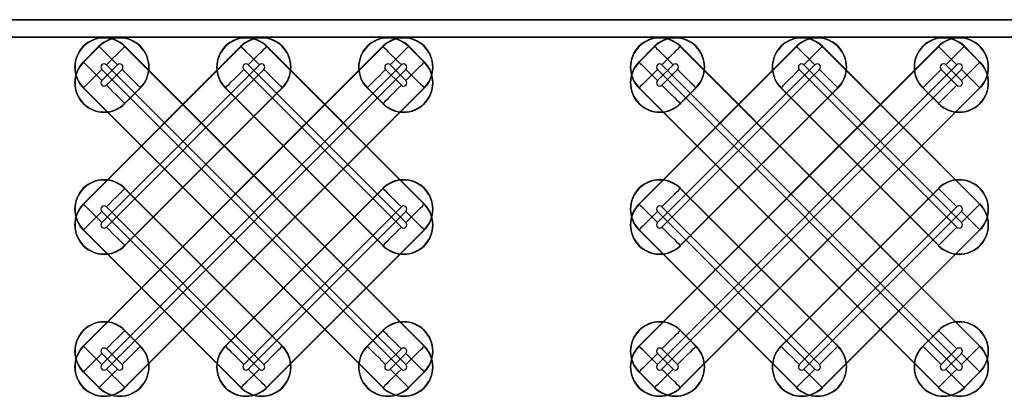
# Model space of a CAD drawing. Units: inches. Extents: x 0 to 223, y -60 to 104.
# Drawn here: x 12 to 13, y 66 to 66 of the extents above; entities that cross this region are included whole.
import ezdxf

# ---------------------------------------------------------------- set-up
doc = ezdxf.new("R2010")
doc.units = ezdxf.units.IN
doc.header["$MEASUREMENT"] = 0

msp = doc.modelspace()

# ---------------------------------------------------------------- linework, layer by layer
at = {"color": 18, "true_color": 0x000000}
for p, q in [((9.8147, 66.0694), (21.8118, 66.0694)), ((9.8147, 66.0694), (21.8118, 66.0694)), ((21.8118, 66.0694), (9.8147, 66.0694)), ((21.8118, 66.0694), (9.8147, 66.0694)), ((21.7921, 66.0497), (9.8147, 66.0497)), ((21.7921, 66.0497), (9.8147, 66.0497)), ((9.8147, 66.0497), (21.7921, 66.0497)), ((9.8147, 66.0497), (21.7921, 66.0497)), ((12.4691, 66.0391), (12.4513, 66.0212)), ((12.6307, 66.0391), (12.4513, 65.8597)), ((12.7922, 66.0391), (12.4513, 65.6982)), ((12.4516, 65.8594), (12.6309, 66.0388)), ((12.4516, 65.6979), (12.7925, 66.0388)), ((12.4516, 66.021), (12.4694, 66.0388)), ((12.4694, 66.0388), (12.4691, 66.0391)), ((12.4984, 66.0388), (12.4987, 66.0391)), ((12.8392, 65.6979), (12.4984, 66.0388)), ((12.4987, 66.0391), (12.8395, 65.6982)), ((12.6309, 66.0388), (12.6307, 66.0391)), ((12.6599, 66.0388), (12.6602, 66.0391)), ((12.8392, 65.8594), (12.6599, 66.0388)), ((12.6602, 66.0391), (12.8395, 65.8597)), ((12.7925, 66.0388), (12.7922, 66.0391)), ((12.8214, 66.0388), (12.8217, 66.0391)), ((12.8392, 66.021), (12.8214, 66.0388)), ((12.8217, 66.0391), (12.8395, 66.0212)), ((13.0836, 65.6982), (13.4245, 66.0391)), ((13.0836, 65.8597), (13.263, 66.0391)), ((13.0836, 66.0212), (13.1014, 66.0391)), ((13.4248, 66.0388), (13.0839, 65.6979)), ((13.2632, 66.0388), (13.0839, 65.8594)), ((13.1017, 66.0388), (13.0839, 66.021)), ((13.1017, 66.0388), (13.1014, 66.0391)), ((13.1307, 66.0388), (13.131, 66.0391)), ((13.1307, 66.0388), (13.4715, 65.6979)), ((13.4718, 65.6982), (13.131, 66.0391)), ((13.2632, 66.0388), (13.263, 66.0391)), ((13.2922, 66.0388), (13.2925, 66.0391)), ((13.2922, 66.0388), (13.4715, 65.8594)), ((13.4718, 65.8597), (13.2925, 66.0391)), ((13.4248, 66.0388), (13.4245, 66.0391)), ((13.4537, 66.0388), (13.454, 66.0391)), ((13.4537, 66.0388), (13.4715, 66.021)), ((13.4718, 66.0212), (13.454, 66.0391)), ((12.4516, 66.021), (12.4513, 66.0212)), ((12.8392, 66.021), (12.8395, 66.0212)), ((13.0839, 66.021), (13.0836, 66.0212)), ((13.4715, 66.021), (13.4718, 66.0212)), ((12.6518, 66.018), (12.4724, 65.8386)), ((12.8133, 66.018), (12.4724, 65.6771)), ((12.4902, 66.018), (12.4724, 66.0001)), ((12.8133, 65.6719), (12.4724, 66.0128)), ((12.4776, 66.018), (12.8184, 65.6771)), ((12.4776, 65.995), (12.4954, 66.0128)), ((12.4776, 65.8335), (12.6569, 66.0128)), ((12.4776, 65.6719), (12.8184, 66.0128)), ((12.8133, 65.8335), (12.6339, 66.0128)), ((12.6391, 66.018), (12.8184, 65.8386)), ((12.8133, 65.995), (12.7954, 66.0128)), ((12.8006, 66.018), (12.8184, 66.0001)), ((13.1047, 65.6771), (13.4456, 66.018)), ((13.1047, 65.8386), (13.284, 66.018)), ((13.1047, 66.0001), (13.1225, 66.018)), ((13.1047, 66.0128), (13.4456, 65.6719)), ((13.4507, 65.6771), (13.1099, 66.018)), ((13.4507, 66.0128), (13.1099, 65.6719)), ((13.2892, 66.0128), (13.1099, 65.8335)), ((13.1277, 66.0128), (13.1099, 65.995)), ((13.2662, 66.0128), (13.4456, 65.8335)), ((13.4507, 65.8386), (13.2714, 66.018)), ((13.4277, 66.0128), (13.4456, 65.995)), ((13.4507, 66.0001), (13.4329, 66.018)), ((12.4516, 65.992), (12.4513, 65.9917)), ((12.7922, 65.6509), (12.4513, 65.9917)), ((12.4516, 65.992), (12.7925, 65.6511)), ((12.6777, 65.992), (12.4984, 65.8127)), ((12.5162, 65.992), (12.4984, 65.9742)), ((12.8392, 65.992), (12.4984, 65.6511)), ((12.4987, 65.9739), (12.5165, 65.9917)), ((12.4987, 65.8124), (12.678, 65.9917)), ((12.4987, 65.6509), (12.8395, 65.9917)), ((12.5162, 65.992), (12.5165, 65.9917)), ((12.6131, 65.992), (12.6128, 65.9917)), ((12.7922, 65.8124), (12.6128, 65.9917)), ((12.6131, 65.992), (12.7925, 65.8127)), ((12.6777, 65.992), (12.678, 65.9917)), ((12.7746, 65.992), (12.7744, 65.9917)), ((12.7922, 65.9739), (12.7744, 65.9917)), ((12.7746, 65.992), (12.7925, 65.9742)), ((12.8392, 65.992), (12.8395, 65.9917)), ((13.0839, 65.992), (13.0836, 65.9917)), ((13.0836, 65.9917), (13.4245, 65.6509)), ((13.4248, 65.6511), (13.0839, 65.992)), ((13.1307, 65.6511), (13.4715, 65.992)), ((13.1307, 65.8127), (13.31, 65.992)), ((13.1307, 65.9742), (13.1485, 65.992)), ((13.4718, 65.9917), (13.131, 65.6509)), ((13.3103, 65.9917), (13.131, 65.8124)), ((13.1488, 65.9917), (13.131, 65.9739)), ((13.1485, 65.992), (13.1488, 65.9917)), ((13.2454, 65.992), (13.2451, 65.9917)), ((13.2451, 65.9917), (13.4245, 65.8124)), ((13.4248, 65.8127), (13.2454, 65.992)), ((13.31, 65.992), (13.3103, 65.9917)), ((13.4069, 65.992), (13.4067, 65.9917)), ((13.4067, 65.9917), (13.4245, 65.9739)), ((13.4248, 65.9742), (13.4069, 65.992)), ((13.4715, 65.992), (13.4718, 65.9917)), ((12.4984, 65.9742), (12.4987, 65.9739)), ((12.7925, 65.9742), (12.7922, 65.9739)), ((13.1307, 65.9742), (13.131, 65.9739)), ((13.4248, 65.9742), (13.4245, 65.9739)), ((12.4984, 65.8773), (12.4987, 65.8775)), ((12.6777, 65.6979), (12.4984, 65.8773)), ((12.4987, 65.8775), (12.678, 65.6982)), ((12.7922, 65.8775), (12.6128, 65.6982)), ((12.6131, 65.6979), (12.7925, 65.8773)), ((12.7925, 65.8773), (12.7922, 65.8775)), ((13.1307, 65.8773), (13.131, 65.8775)), ((13.1307, 65.8773), (13.31, 65.6979)), ((13.3103, 65.6982), (13.131, 65.8775)), ((13.2451, 65.6982), (13.4245, 65.8775)), ((13.4248, 65.8773), (13.2454, 65.6979)), ((13.4248, 65.8773), (13.4245, 65.8775)), ((12.4516, 65.8594), (12.4513, 65.8597)), ((12.4776, 65.8564), (12.6569, 65.6771)), ((12.8133, 65.8564), (12.6339, 65.6771)), ((12.8392, 65.8594), (12.8395, 65.8597)), ((13.0839, 65.8594), (13.0836, 65.8597)), ((13.2892, 65.6771), (13.1099, 65.8564)), ((13.2662, 65.6771), (13.4456, 65.8564)), ((13.4715, 65.8594), (13.4718, 65.8597)), ((12.6518, 65.6719), (12.4724, 65.8513)), ((12.6391, 65.6719), (12.8184, 65.8513)), ((13.1047, 65.8513), (13.284, 65.6719)), ((13.4507, 65.8513), (13.2714, 65.6719)), ((12.4516, 65.8305), (12.4513, 65.8302)), ((12.6307, 65.6509), (12.4513, 65.8302)), ((12.4516, 65.8305), (12.6309, 65.6511)), ((12.8392, 65.8305), (12.6599, 65.6511)), ((12.6602, 65.6509), (12.8395, 65.8302)), ((12.8392, 65.8305), (12.8395, 65.8302)), ((13.0839, 65.8305), (13.0836, 65.8302)), ((13.0836, 65.8302), (13.263, 65.6509)), ((13.2632, 65.6511), (13.0839, 65.8305)), ((13.2922, 65.6511), (13.4715, 65.8305)), ((13.4718, 65.8302), (13.2925, 65.6509)), ((13.4715, 65.8305), (13.4718, 65.8302)), ((12.4984, 65.8127), (12.4987, 65.8124)), ((12.7925, 65.8127), (12.7922, 65.8124)), ((13.1307, 65.8127), (13.131, 65.8124)), ((13.4248, 65.8127), (13.4245, 65.8124)), ((12.4984, 65.7157), (12.4987, 65.716)), ((12.5162, 65.6979), (12.4984, 65.7157)), ((12.4987, 65.716), (12.5165, 65.6982)), ((12.7922, 65.716), (12.7744, 65.6982)), ((12.7746, 65.6979), (12.7925, 65.7157)), ((12.7925, 65.7157), (12.7922, 65.716)), ((13.1307, 65.7157), (13.131, 65.716)), ((13.1307, 65.7157), (13.1485, 65.6979)), ((13.1488, 65.6982), (13.131, 65.716)), ((13.4067, 65.6982), (13.4245, 65.716)), ((13.4248, 65.7157), (13.4069, 65.6979)), ((13.4248, 65.7157), (13.4245, 65.716)), ((12.4516, 65.6979), (12.4513, 65.6982)), ((12.5162, 65.6979), (12.5165, 65.6982)), ((12.6131, 65.6979), (12.6128, 65.6982)), ((12.6777, 65.6979), (12.678, 65.6982)), ((12.7746, 65.6979), (12.7744, 65.6982)), ((12.8392, 65.6979), (12.8395, 65.6982)), ((13.0839, 65.6979), (13.0836, 65.6982)), ((13.1485, 65.6979), (13.1488, 65.6982)), ((13.2454, 65.6979), (13.2451, 65.6982)), ((13.31, 65.6979), (13.3103, 65.6982)), ((13.4069, 65.6979), (13.4067, 65.6982)), ((13.4715, 65.6979), (13.4718, 65.6982)), ((12.4902, 65.6719), (12.4724, 65.6898)), ((12.4776, 65.6949), (12.4954, 65.6771)), ((12.8133, 65.6949), (12.7954, 65.6771)), ((12.8006, 65.6719), (12.8184, 65.6898)), ((13.1047, 65.6898), (13.1225, 65.6719)), ((13.1277, 65.6771), (13.1099, 65.6949)), ((13.4277, 65.6771), (13.4456, 65.6949)), ((13.4507, 65.6898), (13.4329, 65.6719)), ((12.4516, 65.669), (12.4513, 65.6687)), ((12.4691, 65.6509), (12.4513, 65.6687)), ((12.4516, 65.669), (12.4694, 65.6511)), ((12.8392, 65.669), (12.8214, 65.6511)), ((12.8217, 65.6509), (12.8395, 65.6687)), ((12.8392, 65.669), (12.8395, 65.6687)), ((13.0839, 65.669), (13.0836, 65.6687)), ((13.0836, 65.6687), (13.1014, 65.6509)), ((13.1017, 65.6511), (13.0839, 65.669)), ((13.4537, 65.6511), (13.4715, 65.669)), ((13.4718, 65.6687), (13.454, 65.6509)), ((13.4715, 65.669), (13.4718, 65.6687)), ((12.4694, 65.6511), (12.4691, 65.6509)), ((12.4984, 65.6511), (12.4987, 65.6509)), ((12.6309, 65.6511), (12.6307, 65.6509)), ((12.6599, 65.6511), (12.6602, 65.6509)), ((12.7925, 65.6511), (12.7922, 65.6509)), ((12.8214, 65.6511), (12.8217, 65.6509)), ((13.1017, 65.6511), (13.1014, 65.6509)), ((13.1307, 65.6511), (13.131, 65.6509)), ((13.2632, 65.6511), (13.263, 65.6509)), ((13.2922, 65.6511), (13.2925, 65.6509)), ((13.4248, 65.6511), (13.4245, 65.6509)), ((13.4537, 65.6511), (13.454, 65.6509))]:
    msp.add_line(p, q, dxfattribs=at)
at = {"color": 18, "true_color": 0x000000, "flags": 128}
for points in [[(12.4902, 66.018), (12.4864, 66.0218), (12.4827, 66.0255), (12.4792, 66.029), (12.4761, 66.0321), (12.4735, 66.0347), (12.4715, 66.0367), (12.4701, 66.0381), (12.4694, 66.0388)], [(12.4984, 66.0388), (12.4977, 66.0381), (12.4963, 66.0367), (12.4943, 66.0347), (12.4917, 66.0321), (12.4886, 66.029), (12.4851, 66.0255), (12.4814, 66.0218), (12.4776, 66.018)], [(12.6518, 66.018), (12.6479, 66.0218), (12.6442, 66.0255), (12.6407, 66.029), (12.6376, 66.0321), (12.635, 66.0347), (12.633, 66.0367), (12.6316, 66.0381), (12.6309, 66.0388)], [(12.6599, 66.0388), (12.6592, 66.0381), (12.6578, 66.0367), (12.6558, 66.0347), (12.6532, 66.0321), (12.6501, 66.029), (12.6467, 66.0255), (12.6429, 66.0218), (12.6391, 66.018)], [(12.8133, 66.018), (12.8094, 66.0218), (12.8057, 66.0255), (12.8022, 66.029), (12.7992, 66.0321), (12.7966, 66.0347), (12.7945, 66.0367), (12.7932, 66.0381), (12.7925, 66.0388)], [(12.8214, 66.0388), (12.8207, 66.0381), (12.8193, 66.0367), (12.8173, 66.0347), (12.8147, 66.0321), (12.8116, 66.029), (12.8082, 66.0255), (12.8045, 66.0218), (12.8006, 66.018)], [(13.1017, 66.0388), (13.1024, 66.0381), (13.1038, 66.0367), (13.1058, 66.0347), (13.1084, 66.0321), (13.1115, 66.029), (13.115, 66.0255), (13.1187, 66.0218), (13.1225, 66.018)], [(13.1099, 66.018), (13.1137, 66.0218), (13.1174, 66.0255), (13.1209, 66.029), (13.124, 66.0321), (13.1266, 66.0347), (13.1286, 66.0367), (13.13, 66.0381), (13.1307, 66.0388)], [(13.2632, 66.0388), (13.2639, 66.0381), (13.2653, 66.0367), (13.2673, 66.0347), (13.2699, 66.0321), (13.273, 66.029), (13.2765, 66.0255), (13.2802, 66.0218), (13.284, 66.018)], [(13.2714, 66.018), (13.2752, 66.0218), (13.279, 66.0255), (13.2824, 66.029), (13.2855, 66.0321), (13.2881, 66.0347), (13.2901, 66.0367), (13.2915, 66.0381), (13.2922, 66.0388)], [(13.4248, 66.0388), (13.4254, 66.0381), (13.4268, 66.0367), (13.4289, 66.0347), (13.4315, 66.0321), (13.4345, 66.029), (13.438, 66.0255), (13.4417, 66.0218), (13.4456, 66.018)], [(13.4329, 66.018), (13.4368, 66.0218), (13.4405, 66.0255), (13.4439, 66.029), (13.447, 66.0321), (13.4496, 66.0347), (13.4516, 66.0367), (13.453, 66.0381), (13.4537, 66.0388)], [(12.4516, 66.021), (12.4523, 66.0203), (12.4537, 66.0189), (12.4557, 66.0169), (12.4583, 66.0143), (12.4614, 66.0112), (12.4648, 66.0077), (12.4686, 66.004), (12.4724, 66.0001)], [(12.4516, 65.992), (12.4523, 65.9927), (12.4537, 65.9941), (12.4557, 65.9961), (12.4583, 65.9987), (12.4614, 66.0018), (12.4648, 66.0052), (12.4686, 66.009), (12.4724, 66.0128)], [(12.4954, 66.0128), (12.4992, 66.009), (12.503, 66.0052), (12.5064, 66.0018), (12.5095, 65.9987), (12.5121, 65.9961), (12.5141, 65.9941), (12.5155, 65.9927), (12.5162, 65.992)], [(12.6131, 65.992), (12.6138, 65.9927), (12.6152, 65.9941), (12.6172, 65.9961), (12.6198, 65.9987), (12.6229, 66.0018), (12.6264, 66.0052), (12.6301, 66.009), (12.6339, 66.0128)], [(12.6569, 66.0128), (12.6608, 66.009), (12.6645, 66.0052), (12.6679, 66.0018), (12.671, 65.9987), (12.6736, 65.9961), (12.6756, 65.9941), (12.677, 65.9927), (12.6777, 65.992)], [(12.7746, 65.992), (12.7753, 65.9927), (12.7767, 65.9941), (12.7787, 65.9961), (12.7813, 65.9987), (12.7844, 66.0018), (12.7879, 66.0052), (12.7916, 66.009), (12.7954, 66.0128)], [(12.8184, 66.0001), (12.8223, 66.004), (12.826, 66.0077), (12.8295, 66.0112), (12.8325, 66.0143), (12.8351, 66.0169), (12.8372, 66.0189), (12.8385, 66.0203), (12.8392, 66.021)], [(12.8184, 66.0128), (12.8223, 66.009), (12.826, 66.0052), (12.8295, 66.0018), (12.8325, 65.9987), (12.8351, 65.9961), (12.8372, 65.9941), (12.8385, 65.9927), (12.8392, 65.992)], [(13.1047, 66.0001), (13.1009, 66.004), (13.0971, 66.0077), (13.0937, 66.0112), (13.0906, 66.0143), (13.088, 66.0169), (13.086, 66.0189), (13.0846, 66.0203), (13.0839, 66.021)], [(13.1047, 66.0128), (13.1009, 66.009), (13.0971, 66.0052), (13.0937, 66.0018), (13.0906, 65.9987), (13.088, 65.9961), (13.086, 65.9941), (13.0846, 65.9927), (13.0839, 65.992)], [(13.1485, 65.992), (13.1478, 65.9927), (13.1464, 65.9941), (13.1444, 65.9961), (13.1418, 65.9987), (13.1387, 66.0018), (13.1353, 66.0052), (13.1315, 66.009), (13.1277, 66.0128)], [(13.2662, 66.0128), (13.2624, 66.009), (13.2587, 66.0052), (13.2552, 66.0018), (13.2521, 65.9987), (13.2495, 65.9961), (13.2475, 65.9941), (13.2461, 65.9927), (13.2454, 65.992)], [(13.31, 65.992), (13.3093, 65.9927), (13.3079, 65.9941), (13.3059, 65.9961), (13.3033, 65.9987), (13.3002, 66.0018), (13.2968, 66.0052), (13.2931, 66.009), (13.2892, 66.0128)], [(13.4277, 66.0128), (13.4239, 66.009), (13.4202, 66.0052), (13.4167, 66.0018), (13.4136, 65.9987), (13.411, 65.9961), (13.409, 65.9941), (13.4076, 65.9927), (13.4069, 65.992)], [(13.4715, 66.021), (13.4708, 66.0203), (13.4695, 66.0189), (13.4674, 66.0169), (13.4648, 66.0143), (13.4618, 66.0112), (13.4583, 66.0077), (13.4546, 66.004), (13.4507, 66.0001)], [(13.4715, 65.992), (13.4708, 65.9927), (13.4695, 65.9941), (13.4674, 65.9961), (13.4648, 65.9987), (13.4618, 66.0018), (13.4583, 66.0052), (13.4546, 66.009), (13.4507, 66.0128)], [(12.4984, 65.9742), (12.4977, 65.9749), (12.4963, 65.9762), (12.4943, 65.9783), (12.4917, 65.9809), (12.4886, 65.9839), (12.4851, 65.9874), (12.4814, 65.9911), (12.4776, 65.995)], [(12.8133, 65.995), (12.8094, 65.9911), (12.8057, 65.9874), (12.8022, 65.9839), (12.7992, 65.9809), (12.7966, 65.9783), (12.7945, 65.9762), (12.7932, 65.9749), (12.7925, 65.9742)], [(13.1099, 65.995), (13.1137, 65.9911), (13.1174, 65.9874), (13.1209, 65.9839), (13.124, 65.9809), (13.1266, 65.9783), (13.1286, 65.9762), (13.13, 65.9749), (13.1307, 65.9742)], [(13.4248, 65.9742), (13.4254, 65.9749), (13.4268, 65.9762), (13.4289, 65.9783), (13.4315, 65.9809), (13.4345, 65.9839), (13.438, 65.9874), (13.4417, 65.9911), (13.4456, 65.995)], [(12.4984, 65.8773), (12.4977, 65.8766), (12.4963, 65.8752), (12.4943, 65.8732), (12.4917, 65.8706), (12.4886, 65.8675), (12.4851, 65.864), (12.4814, 65.8603), (12.4776, 65.8564)], [(12.8133, 65.8564), (12.8094, 65.8603), (12.8057, 65.864), (12.8022, 65.8675), (12.7992, 65.8706), (12.7966, 65.8732), (12.7945, 65.8752), (12.7932, 65.8766), (12.7925, 65.8773)], [(13.1099, 65.8564), (13.1137, 65.8603), (13.1174, 65.864), (13.1209, 65.8675), (13.124, 65.8706), (13.1266, 65.8732), (13.1286, 65.8752), (13.13, 65.8766), (13.1307, 65.8773)], [(13.4248, 65.8773), (13.4254, 65.8766), (13.4268, 65.8752), (13.4289, 65.8732), (13.4315, 65.8706), (13.4345, 65.8675), (13.438, 65.864), (13.4417, 65.8603), (13.4456, 65.8564)], [(12.4516, 65.8594), (12.4523, 65.8587), (12.4537, 65.8574), (12.4557, 65.8553), (12.4583, 65.8527), (12.4614, 65.8497), (12.4648, 65.8462), (12.4686, 65.8425), (12.4724, 65.8386)], [(12.8184, 65.8386), (12.8223, 65.8425), (12.826, 65.8462), (12.8295, 65.8497), (12.8325, 65.8527), (12.8351, 65.8553), (12.8372, 65.8574), (12.8385, 65.8587), (12.8392, 65.8594)], [(13.1047, 65.8386), (13.1009, 65.8425), (13.0971, 65.8462), (13.0937, 65.8497), (13.0906, 65.8527), (13.088, 65.8553), (13.086, 65.8574), (13.0846, 65.8587), (13.0839, 65.8594)], [(13.4715, 65.8594), (13.4708, 65.8587), (13.4695, 65.8574), (13.4674, 65.8553), (13.4648, 65.8527), (13.4618, 65.8497), (13.4583, 65.8462), (13.4546, 65.8425), (13.4507, 65.8386)], [(12.4516, 65.8305), (12.4523, 65.8312), (12.4537, 65.8326), (12.4557, 65.8346), (12.4583, 65.8372), (12.4614, 65.8403), (12.4648, 65.8437), (12.4686, 65.8474), (12.4724, 65.8513)], [(12.8184, 65.8513), (12.8223, 65.8474), (12.826, 65.8437), (12.8295, 65.8403), (12.8325, 65.8372), (12.8351, 65.8346), (12.8372, 65.8326), (12.8385, 65.8312), (12.8392, 65.8305)], [(13.1047, 65.8513), (13.1009, 65.8474), (13.0971, 65.8437), (13.0937, 65.8403), (13.0906, 65.8372), (13.088, 65.8346), (13.086, 65.8326), (13.0846, 65.8312), (13.0839, 65.8305)], [(13.4715, 65.8305), (13.4708, 65.8312), (13.4695, 65.8326), (13.4674, 65.8346), (13.4648, 65.8372), (13.4618, 65.8403), (13.4583, 65.8437), (13.4546, 65.8474), (13.4507, 65.8513)], [(12.4984, 65.8127), (12.4977, 65.8133), (12.4963, 65.8147), (12.4943, 65.8168), (12.4917, 65.8193), (12.4886, 65.8224), (12.4851, 65.8259), (12.4814, 65.8296), (12.4776, 65.8335)], [(12.8133, 65.8335), (12.8094, 65.8296), (12.8057, 65.8259), (12.8022, 65.8224), (12.7992, 65.8193), (12.7966, 65.8168), (12.7945, 65.8147), (12.7932, 65.8133), (12.7925, 65.8127)], [(13.1099, 65.8335), (13.1137, 65.8296), (13.1174, 65.8259), (13.1209, 65.8224), (13.124, 65.8193), (13.1266, 65.8168), (13.1286, 65.8147), (13.13, 65.8133), (13.1307, 65.8127)], [(13.4248, 65.8127), (13.4254, 65.8133), (13.4268, 65.8147), (13.4289, 65.8168), (13.4315, 65.8193), (13.4345, 65.8224), (13.438, 65.8259), (13.4417, 65.8296), (13.4456, 65.8335)], [(12.4984, 65.7157), (12.4977, 65.715), (12.4963, 65.7137), (12.4943, 65.7116), (12.4917, 65.709), (12.4886, 65.706), (12.4851, 65.7025), (12.4814, 65.6988), (12.4776, 65.6949)], [(12.8133, 65.6949), (12.8094, 65.6988), (12.8057, 65.7025), (12.8022, 65.706), (12.7992, 65.709), (12.7966, 65.7116), (12.7945, 65.7137), (12.7932, 65.715), (12.7925, 65.7157)], [(13.1099, 65.6949), (13.1137, 65.6988), (13.1174, 65.7025), (13.1209, 65.706), (13.124, 65.709), (13.1266, 65.7116), (13.1286, 65.7137), (13.13, 65.715), (13.1307, 65.7157)], [(13.4248, 65.7157), (13.4254, 65.715), (13.4268, 65.7137), (13.4289, 65.7116), (13.4315, 65.709), (13.4345, 65.706), (13.438, 65.7025), (13.4417, 65.6988), (13.4456, 65.6949)], [(12.4516, 65.6979), (12.4523, 65.6972), (12.4537, 65.6958), (12.4557, 65.6938), (12.4583, 65.6912), (12.4614, 65.6881), (12.4648, 65.6847), (12.4686, 65.681), (12.4724, 65.6771)], [(12.4954, 65.6771), (12.4992, 65.681), (12.503, 65.6847), (12.5064, 65.6881), (12.5095, 65.6912), (12.5121, 65.6938), (12.5141, 65.6958), (12.5155, 65.6972), (12.5162, 65.6979)], [(12.6131, 65.6979), (12.6138, 65.6972), (12.6152, 65.6958), (12.6172, 65.6938), (12.6198, 65.6912), (12.6229, 65.6881), (12.6264, 65.6847), (12.6301, 65.681), (12.6339, 65.6771)], [(12.6569, 65.6771), (12.6608, 65.681), (12.6645, 65.6847), (12.6679, 65.6881), (12.671, 65.6912), (12.6736, 65.6938), (12.6756, 65.6958), (12.677, 65.6972), (12.6777, 65.6979)], [(12.7746, 65.6979), (12.7753, 65.6972), (12.7767, 65.6958), (12.7787, 65.6938), (12.7813, 65.6912), (12.7844, 65.6881), (12.7879, 65.6847), (12.7916, 65.681), (12.7954, 65.6771)], [(12.8184, 65.6771), (12.8223, 65.681), (12.826, 65.6847), (12.8295, 65.6881), (12.8325, 65.6912), (12.8351, 65.6938), (12.8372, 65.6958), (12.8385, 65.6972), (12.8392, 65.6979)], [(13.1047, 65.6771), (13.1009, 65.681), (13.0971, 65.6847), (13.0937, 65.6881), (13.0906, 65.6912), (13.088, 65.6938), (13.086, 65.6958), (13.0846, 65.6972), (13.0839, 65.6979)], [(13.1485, 65.6979), (13.1478, 65.6972), (13.1464, 65.6958), (13.1444, 65.6938), (13.1418, 65.6912), (13.1387, 65.6881), (13.1353, 65.6847), (13.1315, 65.681), (13.1277, 65.6771)], [(13.2662, 65.6771), (13.2624, 65.681), (13.2587, 65.6847), (13.2552, 65.6881), (13.2521, 65.6912), (13.2495, 65.6938), (13.2475, 65.6958), (13.2461, 65.6972), (13.2454, 65.6979)], [(13.31, 65.6979), (13.3093, 65.6972), (13.3079, 65.6958), (13.3059, 65.6938), (13.3033, 65.6912), (13.3002, 65.6881), (13.2968, 65.6847), (13.2931, 65.681), (13.2892, 65.6771)], [(13.4277, 65.6771), (13.4239, 65.681), (13.4202, 65.6847), (13.4167, 65.6881), (13.4136, 65.6912), (13.411, 65.6938), (13.409, 65.6958), (13.4076, 65.6972), (13.4069, 65.6979)], [(13.4715, 65.6979), (13.4708, 65.6972), (13.4695, 65.6958), (13.4674, 65.6938), (13.4648, 65.6912), (13.4618, 65.6881), (13.4583, 65.6847), (13.4546, 65.681), (13.4507, 65.6771)], [(12.4516, 65.669), (12.4523, 65.6697), (12.4537, 65.671), (12.4557, 65.6731), (12.4583, 65.6757), (12.4614, 65.6787), (12.4648, 65.6822), (12.4686, 65.6859), (12.4724, 65.6898)], [(12.8184, 65.6898), (12.8223, 65.6859), (12.826, 65.6822), (12.8295, 65.6787), (12.8325, 65.6757), (12.8351, 65.6731), (12.8372, 65.671), (12.8385, 65.6697), (12.8392, 65.669)], [(13.1047, 65.6898), (13.1009, 65.6859), (13.0971, 65.6822), (13.0937, 65.6787), (13.0906, 65.6757), (13.088, 65.6731), (13.086, 65.671), (13.0846, 65.6697), (13.0839, 65.669)], [(13.4715, 65.669), (13.4708, 65.6697), (13.4695, 65.671), (13.4674, 65.6731), (13.4648, 65.6757), (13.4618, 65.6787), (13.4583, 65.6822), (13.4546, 65.6859), (13.4507, 65.6898)], [(12.4902, 65.6719), (12.4864, 65.6681), (12.4827, 65.6644), (12.4792, 65.6609), (12.4761, 65.6578), (12.4735, 65.6552), (12.4715, 65.6532), (12.4701, 65.6518), (12.4694, 65.6511)], [(12.4984, 65.6511), (12.4977, 65.6518), (12.4963, 65.6532), (12.4943, 65.6552), (12.4917, 65.6578), (12.4886, 65.6609), (12.4851, 65.6644), (12.4814, 65.6681), (12.4776, 65.6719)], [(12.6518, 65.6719), (12.6479, 65.6681), (12.6442, 65.6644), (12.6407, 65.6609), (12.6376, 65.6578), (12.635, 65.6552), (12.633, 65.6532), (12.6316, 65.6518), (12.6309, 65.6511)], [(12.6599, 65.6511), (12.6592, 65.6518), (12.6578, 65.6532), (12.6558, 65.6552), (12.6532, 65.6578), (12.6501, 65.6609), (12.6467, 65.6644), (12.6429, 65.6681), (12.6391, 65.6719)], [(12.8133, 65.6719), (12.8094, 65.6681), (12.8057, 65.6644), (12.8022, 65.6609), (12.7992, 65.6578), (12.7966, 65.6552), (12.7945, 65.6532), (12.7932, 65.6518), (12.7925, 65.6511)], [(12.8214, 65.6511), (12.8207, 65.6518), (12.8193, 65.6532), (12.8173, 65.6552), (12.8147, 65.6578), (12.8116, 65.6609), (12.8082, 65.6644), (12.8045, 65.6681), (12.8006, 65.6719)], [(13.1017, 65.6511), (13.1024, 65.6518), (13.1038, 65.6532), (13.1058, 65.6552), (13.1084, 65.6578), (13.1115, 65.6609), (13.115, 65.6644), (13.1187, 65.6681), (13.1225, 65.6719)], [(13.1099, 65.6719), (13.1137, 65.6681), (13.1174, 65.6644), (13.1209, 65.6609), (13.124, 65.6578), (13.1266, 65.6552), (13.1286, 65.6532), (13.13, 65.6518), (13.1307, 65.6511)], [(13.2632, 65.6511), (13.2639, 65.6518), (13.2653, 65.6532), (13.2673, 65.6552), (13.2699, 65.6578), (13.273, 65.6609), (13.2765, 65.6644), (13.2802, 65.6681), (13.284, 65.6719)], [(13.2714, 65.6719), (13.2752, 65.6681), (13.279, 65.6644), (13.2824, 65.6609), (13.2855, 65.6578), (13.2881, 65.6552), (13.2901, 65.6532), (13.2915, 65.6518), (13.2922, 65.6511)], [(13.4248, 65.6511), (13.4254, 65.6518), (13.4268, 65.6532), (13.4289, 65.6552), (13.4315, 65.6578), (13.4345, 65.6609), (13.438, 65.6644), (13.4417, 65.6681), (13.4456, 65.6719)], [(13.4329, 65.6719), (13.4368, 65.6681), (13.4405, 65.6644), (13.4439, 65.6609), (13.447, 65.6578), (13.4496, 65.6552), (13.4516, 65.6532), (13.453, 65.6518), (13.4537, 65.6511)]]:
    msp.add_lwpolyline(points, dxfattribs=at)
at = {"color": 18, "true_color": 0x000000}
for centre, radius, start, end in [((12.475, 66.0154), 0.0335, 45, 225), ((12.475, 66.0154), 0.0331, 45, 225), ((12.4928, 66.0154), 0.0335, 315, 135), ((12.4928, 66.0154), 0.0331, 315, 135), ((12.6365, 66.0154), 0.0335, 45, 225), ((12.6365, 66.0154), 0.0331, 45, 225), ((12.6543, 66.0154), 0.0335, 315, 135), ((12.6543, 66.0154), 0.0331, 315, 135), ((12.798, 66.0154), 0.0335, 45, 225), ((12.798, 66.0154), 0.0331, 45, 225), ((12.8159, 66.0154), 0.0335, 315, 135), ((12.8159, 66.0154), 0.0331, 315, 135), ((13.1073, 66.0154), 0.0335, 45, 225), ((13.1073, 66.0154), 0.0331, 45, 225), ((13.1251, 66.0154), 0.0335, 315, 135), ((13.1251, 66.0154), 0.0331, 315, 135), ((13.2688, 66.0154), 0.0335, 45, 225), ((13.2688, 66.0154), 0.0331, 45, 225), ((13.2866, 66.0154), 0.0335, 315, 135), ((13.2866, 66.0154), 0.0331, 315, 135), ((13.4303, 66.0154), 0.0335, 45, 225), ((13.4303, 66.0154), 0.0331, 45, 225), ((13.4481, 66.0154), 0.0335, 315, 135), ((13.4481, 66.0154), 0.0331, 315, 135), ((12.475, 65.9976), 0.0335, 135, 315), ((12.8159, 65.9976), 0.0335, 225, 45), ((13.1073, 65.9976), 0.0335, 135, 315), ((13.4481, 65.9976), 0.0335, 225, 45), ((12.475, 65.9976), 0.0331, 135, 315), ((12.475, 66.0154), 0.00365, 45, 225), ((12.4928, 66.0154), 0.00365, 315, 135), ((12.6365, 66.0154), 0.00365, 45, 225), ((12.6543, 66.0154), 0.00365, 315, 135), ((12.8159, 65.9976), 0.0331, 225, 45), ((12.798, 66.0154), 0.00365, 45, 225), ((12.8159, 66.0154), 0.00365, 315, 135), ((13.1073, 65.9976), 0.0331, 135, 315), ((13.1073, 66.0154), 0.00365, 45, 225), ((13.1251, 66.0154), 0.00365, 315, 135), ((13.2688, 66.0154), 0.00365, 45, 225), ((13.2866, 66.0154), 0.00365, 315, 135), ((13.4481, 65.9976), 0.0331, 225, 45), ((13.4303, 66.0154), 0.00365, 45, 225), ((13.4481, 66.0154), 0.00365, 315, 135), ((12.475, 65.9976), 0.00365, 135, 315), ((12.8159, 65.9976), 0.00365, 225, 45), ((13.1073, 65.9976), 0.00365, 135, 315), ((13.4481, 65.9976), 0.00365, 225, 45), ((12.475, 65.8539), 0.0335, 45, 225), ((12.475, 65.8539), 0.0331, 45, 225), ((12.8159, 65.8539), 0.0335, 315, 135), ((12.8159, 65.8539), 0.0331, 315, 135), ((13.1073, 65.8539), 0.0335, 45, 225), ((13.1073, 65.8539), 0.0331, 45, 225), ((13.4481, 65.8539), 0.0335, 315, 135), ((13.4481, 65.8539), 0.0331, 315, 135), ((12.475, 65.836), 0.0335, 135, 315), ((12.475, 65.836), 0.0331, 135, 315), ((12.475, 65.8539), 0.00365, 45, 225), ((12.8159, 65.836), 0.0335, 225, 45), ((12.8159, 65.836), 0.0331, 225, 45), ((12.8159, 65.8539), 0.00365, 315, 135), ((13.1073, 65.836), 0.0335, 135, 315), ((13.1073, 65.836), 0.0331, 135, 315), ((13.1073, 65.8539), 0.00365, 45, 225), ((13.4481, 65.836), 0.0335, 225, 45), ((13.4481, 65.836), 0.0331, 225, 45), ((13.4481, 65.8539), 0.00365, 315, 135), ((12.475, 65.836), 0.00365, 135, 315), ((12.8159, 65.836), 0.00365, 225, 45), ((13.1073, 65.836), 0.00365, 135, 315), ((13.4481, 65.836), 0.00365, 225, 45), ((12.475, 65.6923), 0.0335, 45, 225), ((12.475, 65.6923), 0.0331, 45, 225), ((12.8159, 65.6923), 0.0335, 315, 135), ((12.8159, 65.6923), 0.0331, 315, 135), ((13.1073, 65.6923), 0.0335, 45, 225), ((13.1073, 65.6923), 0.0331, 45, 225), ((13.4481, 65.6923), 0.0335, 315, 135), ((13.4481, 65.6923), 0.0331, 315, 135), ((12.475, 65.6745), 0.0335, 135, 315), ((12.475, 65.6745), 0.0331, 135, 315), ((12.4928, 65.6745), 0.0335, 225, 45), ((12.4928, 65.6745), 0.0331, 225, 45), ((12.6365, 65.6745), 0.0335, 135, 315), ((12.6365, 65.6745), 0.0331, 135, 315), ((12.6543, 65.6745), 0.0335, 225, 45), ((12.6543, 65.6745), 0.0331, 225, 45), ((12.798, 65.6745), 0.0335, 135, 315), ((12.798, 65.6745), 0.0331, 135, 315), ((12.8159, 65.6745), 0.0335, 225, 45), ((12.8159, 65.6745), 0.0331, 225, 45), ((13.1073, 65.6745), 0.0335, 135, 315), ((13.1073, 65.6745), 0.0331, 135, 315), ((13.1251, 65.6745), 0.0335, 225, 45), ((13.1251, 65.6745), 0.0331, 225, 45), ((13.2688, 65.6745), 0.0335, 135, 315), ((13.2688, 65.6745), 0.0331, 135, 315), ((13.2866, 65.6745), 0.0335, 225, 45), ((13.2866, 65.6745), 0.0331, 225, 45), ((13.4303, 65.6745), 0.0335, 135, 315), ((13.4303, 65.6745), 0.0331, 135, 315), ((13.4481, 65.6745), 0.0335, 225, 45), ((13.4481, 65.6745), 0.0331, 225, 45), ((12.475, 65.6923), 0.00365, 45, 225), ((12.8159, 65.6923), 0.00365, 315, 135), ((13.1073, 65.6923), 0.00365, 45, 225), ((13.4481, 65.6923), 0.00365, 315, 135), ((12.475, 65.6745), 0.00365, 135, 315), ((12.4928, 65.6745), 0.00365, 225, 45), ((12.6365, 65.6745), 0.00365, 135, 315), ((12.6543, 65.6745), 0.00365, 225, 45), ((12.798, 65.6745), 0.00365, 135, 315), ((12.8159, 65.6745), 0.00365, 225, 45), ((13.1073, 65.6745), 0.00365, 135, 315), ((13.1251, 65.6745), 0.00365, 225, 45), ((13.2688, 65.6745), 0.00365, 135, 315), ((13.2866, 65.6745), 0.00365, 225, 45), ((13.4303, 65.6745), 0.00365, 135, 315), ((13.4481, 65.6745), 0.00365, 225, 45)]:
    msp.add_arc(centre, radius, start, end, dxfattribs=at)

doc.saveas('drawing.dxf')
